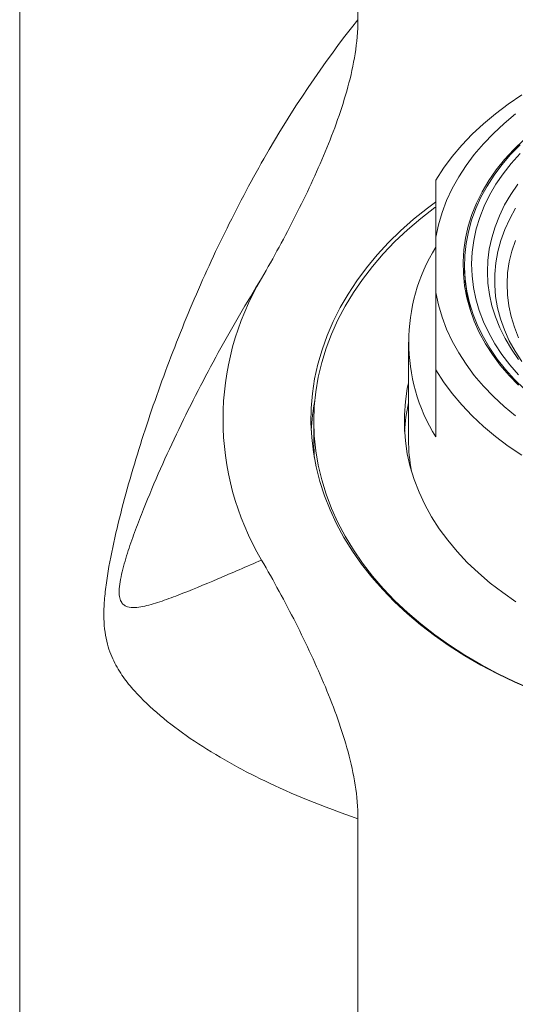
# Model space of a CAD drawing. Units: millimetres. Extents: x -196 to 529, y -398 to 651.
# Drawn here: x 117 to 134, y 595 to 629 of the extents above; entities that cross this region are included whole.
import ezdxf

# ---------------------------------------------------------------- set-up
doc = ezdxf.new("R2010")
doc.units = ezdxf.units.MM

msp = doc.modelspace()

# ---------------------------------------------------------------- linework, layer by layer
at = {"color": 7, "linetype": 'Continuous', "lineweight": 18}
for p, q in [((128.726, 629.023), (128.726, 650.463)), ((116.937, 635.26), (116.937, 523.502)), ((131.437, 619.519), (131.437, 621.445)), ((130.487, 617.795), (130.487, 614.401)), ((131.437, 614.493), (131.437, 616.827)), ((127.187, 615.037), (127.187, 614.33)), ((128.726, 565.567), (128.726, 601.192))]:
    msp.add_line(p, q, dxfattribs=at)
at = {"color": 7, "linetype": 'Continuous', "lineweight": 18, "flags": 128}
for points in [[(134.43, 626.401), (133.96, 626.084), (133.514, 625.749), (133.095, 625.398), (132.704, 625.031), (132.342, 624.65), (132.009, 624.255), (131.707, 623.848), (131.437, 623.43)], [(134.219, 625.741), (133.818, 625.41), (133.444, 625.063), (133.097, 624.702), (132.779, 624.328), (132.492, 623.942), (132.235, 623.545), (132.009, 623.139), (131.816, 622.724), (131.656, 622.303), (131.53, 621.876), (131.437, 621.445)], [(134.501, 624.842), (134.153, 624.505), (133.833, 624.155), (133.543, 623.791), (133.284, 623.417), (133.056, 623.032), (132.861, 622.638), (132.698, 622.237), (132.569, 621.83), (132.475, 621.418), (132.414, 621.003), (132.388, 620.586), (132.397, 620.169), (132.44, 619.753), (132.518, 619.339), (132.63, 618.93), (132.775, 618.525), (132.954, 618.128), (133.166, 617.738), (133.41, 617.358), (133.685, 616.989), (133.99, 616.632), (134.324, 616.288)], [(134.379, 624.668), (134.046, 624.327), (133.741, 623.972), (133.466, 623.605), (133.223, 623.227), (133.011, 622.84), (132.831, 622.445), (132.685, 622.043), (132.572, 621.636), (132.493, 621.224), (132.449, 620.81), (132.439, 620.395), (132.463, 619.981), (132.522, 619.567), (132.615, 619.158), (132.742, 618.752), (132.902, 618.353), (133.095, 617.961), (133.32, 617.578), (133.577, 617.204), (133.864, 616.842), (134.181, 616.493), (134.527, 616.157)], [(134.377, 624.361), (134.066, 624.017), (133.785, 623.66), (133.534, 623.292), (133.314, 622.914), (133.126, 622.528), (132.971, 622.134), (132.849, 621.735), (132.761, 621.331), (132.707, 620.924), (132.687, 620.516), (132.701, 620.107), (132.75, 619.7), (132.832, 619.296), (132.949, 618.896), (133.098, 618.501), (133.28, 618.113), (133.495, 617.734), (133.741, 617.364), (134.017, 617.005), (134.323, 616.659)], [(134.298, 623.294), (134.052, 622.938), (133.836, 622.571), (133.653, 622.196), (133.502, 621.814), (133.385, 621.426), (133.301, 621.033), (133.251, 620.638), (133.235, 620.241), (133.254, 619.845), (133.306, 619.45), (133.393, 619.058), (133.513, 618.67), (133.667, 618.288), (133.853, 617.914), (134.071, 617.548), (134.32, 617.193)], [(131.428, 622.671), (131.144, 622.459), (130.665, 622.074), (130.213, 621.673), (129.788, 621.257), (129.392, 620.828), (129.024, 620.386), (128.687, 619.932), (128.38, 619.468), (128.104, 618.994), (127.861, 618.511), (127.65, 618.02), (127.472, 617.523), (127.327, 617.021), (127.216, 616.514), (127.139, 616.004), (127.097, 615.492), (127.088, 614.98), (127.114, 614.467), (127.174, 613.956), (127.268, 613.448), (127.395, 612.943), (127.557, 612.443), (127.751, 611.949), (127.979, 611.462), (128.238, 610.984), (128.529, 610.514), (128.852, 610.055), (129.204, 609.607), (129.586, 609.171), (129.997, 608.749), (130.436, 608.34), (130.901, 607.947), (131.392, 607.57), (131.908, 607.21), (132.447, 606.867), (133.009, 606.542), (133.591, 606.237), (134.194, 605.952), (134.814, 605.687)], [(131.425, 622.497), (131.4, 622.478), (130.912, 622.099), (130.45, 621.703), (130.015, 621.292), (129.608, 620.867), (129.23, 620.429), (128.882, 619.978), (128.565, 619.517), (128.279, 619.045), (128.026, 618.564), (127.805, 618.075), (127.617, 617.579), (127.463, 617.078), (127.342, 616.572), (127.256, 616.062), (127.204, 615.55), (127.187, 615.037), (127.204, 614.524), (127.256, 614.012), (127.342, 613.502), (127.463, 612.996), (127.617, 612.495), (127.805, 611.999), (128.026, 611.51), (128.279, 611.029), (128.565, 610.557), (128.882, 610.096), (129.23, 609.645), (129.608, 609.207), (130.015, 608.782), (130.45, 608.371), (130.912, 607.975), (131.4, 607.596), (131.913, 607.233), (132.45, 606.888), (133.01, 606.561), (133.591, 606.253), (134.192, 605.965), (134.812, 605.698)], [(134.217, 622.457), (134.012, 622.091), (133.84, 621.716), (133.702, 621.335), (133.597, 620.948), (133.527, 620.558), (133.491, 620.165), (133.489, 619.771), (133.522, 619.378), (133.59, 618.987), (133.692, 618.6), (133.828, 618.218), (133.997, 617.843), (134.198, 617.476), (134.432, 617.119)], [(134.209, 621.334), (134.085, 620.962), (133.996, 620.585), (133.94, 620.204), (133.919, 619.822), (133.932, 619.44), (133.979, 619.06), (134.06, 618.682), (134.175, 618.308), (134.323, 617.941)], [(131.437, 619.519), (131.53, 619.087), (131.656, 618.66), (131.816, 618.239), (132.009, 617.825), (132.235, 617.418), (132.492, 617.022), (132.779, 616.636), (133.097, 616.262), (133.444, 615.901), (133.818, 615.554), (134.219, 615.222)], [(131.437, 616.827), (131.707, 616.409), (132.009, 616.002), (132.342, 615.607), (132.704, 615.225), (133.095, 614.859), (133.514, 614.507), (133.96, 614.173), (134.43, 613.856)], [(130.487, 616.38), (130.444, 616.173), (130.376, 615.72), (130.341, 615.265), (130.341, 614.809), (130.376, 614.354), (130.444, 613.901), (130.547, 613.452), (130.683, 613.006), (130.852, 612.567), (131.055, 612.135), (131.289, 611.71), (131.555, 611.295), (131.852, 610.891), (132.179, 610.499), (132.536, 610.119), (132.92, 609.754), (133.331, 609.403), (133.768, 609.068), (134.229, 608.75)], [(127.187, 614.33), (127.204, 613.817), (127.21, 613.735)]]:
    msp.add_lwpolyline(points, dxfattribs=at)
at = {"color": 7, "linetype": 'Continuous', "lineweight": 18}
for centre, radius, start, end in [((136.746, 617.795), 6.252, 148.1224, 211.8776), ((133.628, 615.108), 9.606, 149.2948, 210.7052), ((134.864, 614.322), 7.777, 169.3052, 177.0757), ((136.487, 614.322), 6.15, 167.3058, 176.6259), ((136.51, 614.403), 6.023, 180.0198, 190.5334)]:
    msp.add_arc(centre, radius, start, end, dxfattribs=at)
for points, knots in [([(128.726, 601.192), (127.498, 601.607), (126.422, 602.051), (124.97, 602.753), (124.513, 602.994), (123.657, 603.485), (123.257, 603.735), (122.507, 604.248), (122.158, 604.511), (121.508, 605.058), (121.207, 605.341), (120.797, 605.801), (120.668, 605.961), (120.426, 606.303), (120.313, 606.485), (120.116, 606.889), (120.031, 607.111), (119.907, 607.639), (119.871, 607.946), (119.871, 608.481), (119.88, 608.672), (119.914, 609.07), (119.938, 609.277), (120.031, 609.917), (120.116, 610.361), (120.313, 611.258), (120.425, 611.713), (120.666, 612.628), (120.796, 613.087), (121.207, 614.458), (121.508, 615.368), (122.157, 617.175), (122.507, 618.072), (123.255, 619.849), (123.654, 620.73), (124.508, 622.471), (124.963, 623.334), (126.419, 625.877), (127.498, 627.5), (128.726, 629.023)], [0, 0, 0, 0, 0.125, 0.125, 0.1875, 0.1875, 0.25, 0.25, 0.3125, 0.3125, 0.375, 0.375, 0.40625, 0.40625, 0.4375, 0.4375, 0.46875, 0.46875, 0.5, 0.5, 0.515625, 0.515625, 0.53125, 0.53125, 0.5625, 0.5625, 0.59375, 0.59375, 0.625, 0.625, 0.6875, 0.6875, 0.75, 0.75, 0.8125, 0.8125, 0.875, 0.875, 1, 1, 1, 1]), ([(125.368, 620.013), (125.785, 620.738), (126.182, 621.467), (126.926, 622.935), (127.273, 623.673), (127.893, 625.164), (128.166, 625.916), (128.477, 627.062), (128.564, 627.447), (128.688, 628.227), (128.726, 628.622), (128.726, 629.023)], [0, 0, 0, 0, 0.25, 0.25, 0.5, 0.5, 0.75, 0.75, 0.875, 0.875, 1, 1, 1, 1]), ([(131.437, 621.445), (131.437, 621.624), (131.437, 621.983), (131.437, 622.662), (131.437, 623.122), (131.437, 623.43)], [0, 0, 0, 0, 0.2492701, 0.4985478, 1, 1, 1, 1]), ([(132.441, 620.481), (132.44, 620.433), (132.437, 620.242), (132.461, 619.908), (132.518, 619.481), (132.581, 619.15), (132.634, 618.964), (132.648, 618.917)], [0, 0, 0, 0, 0.0899189, 0.3622901, 0.634545, 0.907094, 1, 1, 1, 1]), ([(125.368, 620.013), (124.842, 619.166), (124.339, 618.305), (123.378, 616.552), (122.918, 615.662), (122.264, 614.3), (122.051, 613.842), (121.639, 612.915), (121.439, 612.444), (121.154, 611.732), (121.061, 611.494), (120.884, 611.015), (120.799, 610.774), (120.681, 610.409), (120.643, 610.287), (120.571, 610.042), (120.537, 609.917), (120.479, 609.675), (120.454, 609.556), (120.418, 609.327), (120.407, 609.219), (120.403, 609.031), (120.411, 608.949), (120.441, 608.815), (120.464, 608.763), (120.519, 608.68), (120.552, 608.649), (120.621, 608.602), (120.658, 608.586), (120.775, 608.551), (120.86, 608.546), (121.036, 608.553), (121.129, 608.567), (121.414, 608.623), (121.614, 608.681), (122.027, 608.818), (122.24, 608.896), (122.899, 609.149), (123.363, 609.343), (124.332, 609.754), (124.839, 609.973), (125.368, 610.203)], [0, 0, 0, 0, 0.125, 0.125, 0.25, 0.25, 0.3125, 0.3125, 0.375, 0.375, 0.40625, 0.40625, 0.4375, 0.4375, 0.453125, 0.453125, 0.46875, 0.46875, 0.484375, 0.484375, 0.5, 0.5, 0.515625, 0.515625, 0.53125, 0.53125, 0.546875, 0.546875, 0.5625, 0.5625, 0.59375, 0.59375, 0.625, 0.625, 0.6875, 0.6875, 0.75, 0.75, 0.875, 0.875, 1, 1, 1, 1]), ([(131.437, 616.827), (131.437, 617.105), (131.437, 617.664), (131.437, 618.57), (131.437, 619.172), (131.437, 619.519)], [0, 0, 0, 0, 0.297746, 0.59601, 1, 1, 1, 1]), ([(128.726, 601.192), (128.726, 601.588), (128.689, 601.978), (128.567, 602.753), (128.481, 603.137), (128.172, 604.282), (127.899, 605.036), (127.277, 606.534), (126.928, 607.277), (126.182, 608.749), (125.785, 609.478), (125.368, 610.203)], [0, 0, 0, 0, 0.125, 0.125, 0.25, 0.25, 0.5, 0.5, 0.75, 0.75, 1, 1, 1, 1])]:
    msp.add_open_spline(points, degree=3, knots=knots, dxfattribs=at)

doc.saveas('drawing.dxf')
